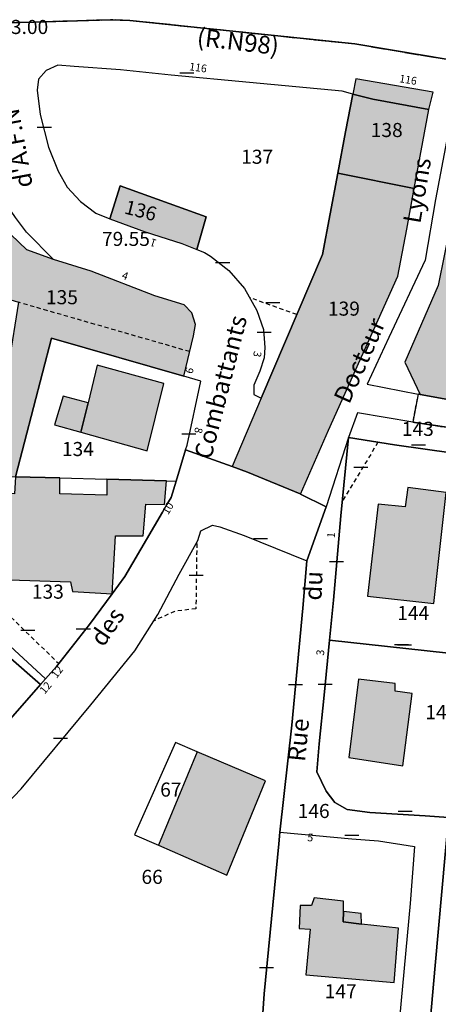
# Model space of a CAD drawing. Units: metres. Extents: x 1053059 to 1055972, y 6300944 to 6302528.
# Drawn here: x 1054169 to 1054228, y 6301291 to 6301431 of the extents above; entities that cross this region are included whole.
import ezdxf
from ezdxf.enums import TextEntityAlignment as Align

# ---------------------------------------------------------------- set-up
doc = ezdxf.new("R2010")
doc.units = ezdxf.units.M
for name, pattern in [('TOPO1', [1, 0.6, -0.4]), ('TOPO2', [2.4, 2, -0.4]), ('TOPO4', [0.8, 0.5, -0.3])]:
    doc.linetypes.add(name, pattern=pattern)
doc.layers.get('0').update_dxf_attribs({"color": 255, "linetype": 'CONTINUOUS'})
for name, color, linetype in [('ig_cad_bati_dur', 152, 'CONTINUOUS'), ('ig_cad_bati_dur_hach', 24, 'CONTINUOUS'), ('ig_cad_bati_leger', 215, 'CONTINUOUS'), ('ig_cad_bati_leger_hach', 243, 'CONTINUOUS'), ('ig_cad_cote_alti', 37, 'CONTINUOUS'), ('ig_cad_detail_lineaire', 252, 'TOPO1'), ('ig_cad_lieudit', 7, 'ByLayer'), ('ig_cad_mitoyennete', 230, 'CONTINUOUS'), ('ig_cad_nom_voie', 8, 'CONTINUOUS'), ('ig_cad_numero_voie', 40, 'CONTINUOUS'), ('ig_cad_parcel', 3, 'CONTINUOUS'), ('ig_cad_parcel_num', 3, 'CONTINUOUS'), ('ig_cad_section', 20, 'TOPO2'), ('ig_cad_sfisc', 2, 'TOPO4')]:
    doc.layers.add(name, color=color, linetype=linetype)
doc.styles.add('Times New Roman', font='times.ttf')

# ---------------------------------------------------------------- blocks, each defined once
blk = doc.blocks.new('MUR_NON_MIT')
blk.add_line((-1, 0.5), (1, 0.5))

msp = doc.modelspace()

# ---------------------------------------------------------------- hatches: boundary and pattern name
at = {"layer": 'ig_cad_bati_dur_hach'}
for points in [[(1054215.88, 6301420.68), (1054214.85, 6301415.3), (1054213.75, 6301409.45), (1054224.6, 6301407.26), (1054226.67, 6301418.49), (1054218.73, 6301419.95)], [(1054225.46, 6301377.98), (1054243.96, 6301374.63), (1054248.3, 6301373.85), (1054262.05, 6301383.18), (1054256.45, 6301395.11), (1054253.69, 6301400.89), (1054249.49, 6301405.77), (1054243.74, 6301410.92), (1054242.45, 6301410.43), (1054240.31, 6301412.85), (1054238.75, 6301413.48), (1054236.91, 6301413.73), (1054235.49, 6301413.42), (1054233.72, 6301412.11), (1054232.28, 6301409.53), (1054230.99, 6301409.47), (1054229.8, 6301402.36), (1054228.01, 6301393.49), (1054223.26, 6301382.57)], [(1054213.75, 6301409.45), (1054211.56, 6301397.88), (1054202.83, 6301377.48), (1054198.74, 6301367.74), (1054200.93, 6301366.95), (1054208.38, 6301363.86), (1054208.46, 6301363.83), (1054212.42, 6301372.93), (1054222.29, 6301394.81), (1054223.53, 6301401.48), (1054224.6, 6301407.26)], [(1054181.37, 6301402.95), (1054183.16, 6301402.26), (1054186.35, 6301401.12), (1054191.57, 6301399.42), (1054193.7, 6301398.57), (1054195.05, 6301403.24), (1054182.81, 6301407.65)], [(1054167.95, 6301366.28), (1054173.05, 6301385.99), (1054191.84, 6301380.58), (1054193.26, 6301386.31), (1054193.51, 6301387.94), (1054192.99, 6301389.61), (1054191.89, 6301390.71), (1054187.72, 6301392.01), (1054178.69, 6301395.49), (1054173.34, 6301397.15), (1054169.55, 6301398.52), (1054166.13, 6301401.79), (1054163.79, 6301401.29), (1054164.63, 6301392.23), (1054168.37, 6301391.08), (1054166.98, 6301382.49), (1054164.36, 6301366.44)], [(1054177.23, 6301372.64), (1054186.65, 6301369.99), (1054189.01, 6301379.55), (1054179.55, 6301382.17), (1054178.25, 6301376.82)], [(1054181.69, 6301349.66), (1054182.15, 6301357.92), (1054186.08, 6301357.88), (1054186.46, 6301362.42), (1054189.12, 6301362.34), (1054189.39, 6301365.71), (1054180.91, 6301365.93), (1054180.94, 6301363.69), (1054174.23, 6301363.87), (1054174.25, 6301366.12), (1054167.95, 6301366.28), (1054167.79, 6301363.87), (1054161.52, 6301364.09), (1054161.2, 6301351.85), (1054175.74, 6301351.38), (1054176.05, 6301350)], [(1054223.7, 6301364.76), (1054223.33, 6301362.02), (1054219.5, 6301362.4), (1054217.94, 6301349.34), (1054227.4, 6301348.29), (1054229.13, 6301364.08)], [(1054216.67, 6301337.55), (1054215.29, 6301326.41), (1054222.98, 6301325.22), (1054224.32, 6301335.51), (1054221.91, 6301335.84), (1054221.91, 6301336.91)], [(1054193.77, 6301327.2), (1054188.26, 6301313.93), (1054197.99, 6301309.66), (1054203.45, 6301323.09)], [(1054214.53, 6301304.53), (1054214.53, 6301305.99), (1054210.39, 6301306.44), (1054209.99, 6301305.38), (1054208.4, 6301305.38), (1054208.27, 6301302.11), (1054209.83, 6301302), (1054209.2, 6301295.52), (1054221.74, 6301294.41), (1054222.38, 6301302.14), (1054217.11, 6301302.74), (1054214.52, 6301303.04)]]:
    msp.add_hatch(color=256, dxfattribs=at).paths.add_polyline_path(points)
at = {"layer": 'ig_cad_bati_leger_hach'}
for points in [[(1054215.88, 6301420.68), (1054218.73, 6301419.95), (1054226.67, 6301418.49), (1054227.29, 6301420.93), (1054216.28, 6301422.82)], [(1054177.23, 6301372.64), (1054178.25, 6301376.82), (1054174.7, 6301377.75), (1054173.48, 6301373.68)], [(1054214.53, 6301304.53), (1054214.52, 6301303.04), (1054217.11, 6301302.74), (1054217.05, 6301304.26)]]:
    msp.add_hatch(color=256, dxfattribs=at).paths.add_polyline_path(points)

# ---------------------------------------------------------------- linework, layer by layer
at = {"layer": 'ig_cad_bati_dur'}
for points in [[(1054215.88, 6301420.68), (1054214.85, 6301415.3), (1054213.75, 6301409.45), (1054224.6, 6301407.26), (1054226.67, 6301418.49), (1054218.73, 6301419.95)], [(1054225.46, 6301377.98), (1054243.96, 6301374.63), (1054248.3, 6301373.85), (1054262.05, 6301383.18), (1054256.45, 6301395.11), (1054253.69, 6301400.89), (1054249.49, 6301405.77), (1054243.74, 6301410.92), (1054242.45, 6301410.43), (1054240.31, 6301412.85), (1054238.75, 6301413.48), (1054236.91, 6301413.73), (1054235.49, 6301413.42), (1054233.72, 6301412.11), (1054232.28, 6301409.53), (1054230.99, 6301409.47), (1054229.8, 6301402.36), (1054228.01, 6301393.49), (1054223.26, 6301382.57)], [(1054213.75, 6301409.45), (1054211.56, 6301397.88), (1054202.83, 6301377.48), (1054198.74, 6301367.74), (1054200.93, 6301366.95), (1054208.38, 6301363.86), (1054208.46, 6301363.83), (1054212.42, 6301372.93), (1054222.29, 6301394.81), (1054223.53, 6301401.48), (1054224.6, 6301407.26)], [(1054181.37, 6301402.95), (1054183.16, 6301402.26), (1054186.35, 6301401.12), (1054191.57, 6301399.42), (1054193.7, 6301398.57), (1054195.05, 6301403.24), (1054182.81, 6301407.65)], [(1054167.95, 6301366.28), (1054173.05, 6301385.99), (1054191.84, 6301380.58), (1054193.26, 6301386.31), (1054193.51, 6301387.94), (1054192.99, 6301389.61), (1054191.89, 6301390.71), (1054187.72, 6301392.01), (1054178.69, 6301395.49), (1054173.34, 6301397.15), (1054169.55, 6301398.52), (1054166.13, 6301401.79), (1054163.79, 6301401.29), (1054164.63, 6301392.23), (1054168.37, 6301391.08), (1054166.98, 6301382.49), (1054164.36, 6301366.44)], [(1054177.23, 6301372.64), (1054186.65, 6301369.99), (1054189.01, 6301379.55), (1054179.55, 6301382.17), (1054178.25, 6301376.82)], [(1054181.69, 6301349.66), (1054182.15, 6301357.92), (1054186.08, 6301357.88), (1054186.46, 6301362.42), (1054189.12, 6301362.34), (1054189.39, 6301365.71), (1054180.91, 6301365.93), (1054180.94, 6301363.69), (1054174.23, 6301363.87), (1054174.25, 6301366.12), (1054167.95, 6301366.28), (1054167.79, 6301363.87), (1054161.52, 6301364.09), (1054161.2, 6301351.85), (1054175.74, 6301351.38), (1054176.05, 6301350)], [(1054223.7, 6301364.76), (1054223.33, 6301362.02), (1054219.5, 6301362.4), (1054217.94, 6301349.34), (1054227.4, 6301348.29), (1054229.13, 6301364.08)], [(1054216.67, 6301337.55), (1054215.29, 6301326.41), (1054222.98, 6301325.22), (1054224.32, 6301335.51), (1054221.91, 6301335.84), (1054221.91, 6301336.91)], [(1054193.77, 6301327.2), (1054188.26, 6301313.93), (1054197.99, 6301309.66), (1054203.45, 6301323.09)], [(1054214.53, 6301304.53), (1054214.53, 6301305.99), (1054210.39, 6301306.44), (1054209.99, 6301305.38), (1054208.4, 6301305.38), (1054208.27, 6301302.11), (1054209.83, 6301302), (1054209.2, 6301295.52), (1054221.74, 6301294.41), (1054222.38, 6301302.14), (1054217.11, 6301302.74), (1054214.52, 6301303.04)]]:
    msp.add_lwpolyline(points, close=True, dxfattribs=at)
at = {"layer": 'ig_cad_bati_leger'}
for points in [[(1054215.88, 6301420.68), (1054218.73, 6301419.95), (1054226.67, 6301418.49), (1054227.29, 6301420.93), (1054216.28, 6301422.82)], [(1054177.23, 6301372.64), (1054178.25, 6301376.82), (1054174.7, 6301377.75), (1054173.48, 6301373.68)], [(1054214.53, 6301304.53), (1054214.52, 6301303.04), (1054217.11, 6301302.74), (1054217.05, 6301304.26)]]:
    msp.add_lwpolyline(points, close=True, dxfattribs=at)
at = {"layer": 'ig_cad_detail_lineaire'}
for points in [[(1054192.7, 6301384.07), (1054168.37, 6301391.08)], [(1054207.91, 6301389.35), (1054201.23, 6301391.73)], [(1054219.45, 6301371.19), (1054214.37, 6301362.81)], [(1054193.7, 6301356.81), (1054193.58, 6301347.55), (1054190.55, 6301347.17), (1054187.63, 6301345.84)], [(1054164.6, 6301351.74), (1054165.87, 6301347.71), (1054174.09, 6301339.75)]]:
    msp.add_lwpolyline(points, dxfattribs=at)
at = {"layer": 'ig_cad_lieudit'}
for points in [[(1054337.69, 6301290.01), (1054295.47, 6301337.96), (1054280.77, 6301363.01), (1054275.62, 6301372.35), (1054262.19, 6301400.1), (1054257.34, 6301410.17), (1054243.64, 6301421.71), (1054231.93, 6301425.15), (1054216.18, 6301427.79), (1054184.17, 6301431.14), (1054181.45, 6301431.22), (1054170.55, 6301430.91), (1054160.91, 6301430.65), (1054157.35, 6301430.01), (1054124.57, 6301420.59), (1054123.04, 6301420.13), (1054076.76, 6301405.5), (1054016.69, 6301388.39)], [(1054016.69, 6301388.39), (1054076.76, 6301405.5), (1054123.04, 6301420.13), (1054124.57, 6301420.59), (1054157.35, 6301430.01), (1054160.91, 6301430.65), (1054170.55, 6301430.91), (1054181.45, 6301431.22), (1054184.17, 6301431.14), (1054216.18, 6301427.79), (1054231.93, 6301425.15), (1054243.64, 6301421.71), (1054257.34, 6301410.17), (1054262.19, 6301400.1), (1054275.62, 6301372.35), (1054280.77, 6301363.01), (1054295.47, 6301337.96), (1054337.69, 6301290.01), (1054356.79, 6301278.41), (1054367.95, 6301277.75), (1054370.14, 6301279.07), (1054386.61, 6301284.61), (1054446.08, 6301328.38)], [(1054167.22, 6301331.89), (1054171.52, 6301336.78), (1054172.22, 6301337.6), (1054173.77, 6301339.35), (1054178.45, 6301345.29), (1054181.69, 6301349.66), (1054183.49, 6301352.11), (1054188.85, 6301361.28), (1054189.47, 6301362.34), (1054190.06, 6301363.34), (1054190.77, 6301365.67), (1054192.12, 6301370.11), (1054198.74, 6301367.74), (1054200.93, 6301366.95), (1054208.38, 6301363.86), (1054208.46, 6301363.83), (1054212.07, 6301362), (1054209.34, 6301354.34), (1054208.79, 6301347.64), (1054207.21, 6301330.99), (1054205.52, 6301315.78), (1054205.34, 6301314.14), (1054203.3, 6301292.82), (1054202.93, 6301288.05)], [(1054202.93, 6301288.05), (1054203.3, 6301292.82), (1054205.34, 6301314.14), (1054205.52, 6301315.78), (1054207.21, 6301330.99), (1054208.79, 6301347.64), (1054209.34, 6301354.34), (1054212.07, 6301362), (1054208.46, 6301363.83), (1054208.38, 6301363.86), (1054200.93, 6301366.95), (1054198.74, 6301367.74), (1054192.12, 6301370.11), (1054190.77, 6301365.67), (1054190.06, 6301363.34), (1054189.47, 6301362.34), (1054188.85, 6301361.28), (1054183.49, 6301352.11), (1054181.69, 6301349.66), (1054178.45, 6301345.29), (1054173.77, 6301339.35), (1054172.22, 6301337.6), (1054171.52, 6301336.78), (1054167.22, 6301331.89)]]:
    msp.add_lwpolyline(points, dxfattribs=at)
at = {"layer": 'ig_cad_parcel'}
for points in [[(1054181.37, 6301402.95), (1054182.81, 6301407.65), (1054195.05, 6301403.24), (1054193.7, 6301398.57), (1054194.79, 6301398.14), (1054195.64, 6301397.63), (1054198.24, 6301395.59), (1054200.5, 6301393.03), (1054202.25, 6301389.92), (1054203.2, 6301387.21), (1054203.39, 6301384.68), (1054203.29, 6301383.17), (1054202.66, 6301381.32), (1054201.8, 6301379.31), (1054201.8, 6301377.96), (1054202.83, 6301377.48), (1054211.56, 6301397.88), (1054213.75, 6301409.45), (1054214.85, 6301415.3), (1054215.88, 6301420.68), (1054214.35, 6301421.08), (1054201.19, 6301422.33), (1054190.04, 6301423.38), (1054182.88, 6301424.1), (1054176.3, 6301424.6), (1054173.96, 6301424.8), (1054172.32, 6301424.02), (1054171.21, 6301422.81), (1054171, 6301421.25), (1054171.43, 6301417.78), (1054172.64, 6301413.15), (1054174, 6301409.72), (1054175.3, 6301407.44), (1054177.17, 6301405.42), (1054179.36, 6301403.73)], [(1054215.88, 6301420.68), (1054214.85, 6301415.3), (1054213.75, 6301409.45), (1054224.6, 6301407.26), (1054226.67, 6301418.49), (1054227.29, 6301420.93), (1054216.28, 6301422.82)], [(1054225.14, 6301378.05), (1054225.21, 6301378.04), (1054225.46, 6301377.98), (1054243.96, 6301374.63), (1054248.3, 6301373.85), (1054262.05, 6301383.18), (1054263.82, 6301384.34), (1054262.5, 6301387.1), (1054258.38, 6301395.84), (1054255.45, 6301402.2), (1054252.65, 6301407.1), (1054251.06, 6301409.16), (1054248.59, 6301411.84), (1054245, 6301414.45), (1054241.99, 6301416.2), (1054239.2, 6301417.49), (1054235.24, 6301419.04), (1054230.4, 6301420.42), (1054227.61, 6301405.67), (1054226.14, 6301397.05), (1054220.98, 6301386.08), (1054217.9, 6301379.46)], [(1054213.75, 6301409.45), (1054211.56, 6301397.88), (1054202.83, 6301377.48), (1054198.74, 6301367.74), (1054200.93, 6301366.95), (1054208.38, 6301363.86), (1054208.46, 6301363.83), (1054212.42, 6301372.93), (1054222.29, 6301394.81), (1054223.53, 6301401.48), (1054224.6, 6301407.26)], [(1054181.37, 6301402.95), (1054183.16, 6301402.26), (1054186.35, 6301401.12), (1054191.57, 6301399.42), (1054193.7, 6301398.57), (1054195.05, 6301403.24), (1054182.81, 6301407.65)], [(1054167.95, 6301366.28), (1054173.05, 6301385.99), (1054191.84, 6301380.58), (1054193.26, 6301386.31), (1054193.51, 6301387.94), (1054192.99, 6301389.61), (1054191.89, 6301390.71), (1054187.72, 6301392.01), (1054178.69, 6301395.49), (1054173.34, 6301397.15), (1054169.5, 6301401.07), (1054167.96, 6301403.14), (1054165.25, 6301407.03), (1054166.13, 6301401.79), (1054163.79, 6301401.29), (1054164.63, 6301392.23), (1054168.37, 6301391.08), (1054166.98, 6301382.49), (1054164.36, 6301366.44)], [(1054190.77, 6301365.67), (1054192.12, 6301370.11), (1054192.33, 6301370.77), (1054194.29, 6301379.87), (1054191.84, 6301380.58), (1054173.05, 6301385.99), (1054167.95, 6301366.28), (1054174.25, 6301366.12), (1054180.91, 6301365.93), (1054189.39, 6301365.71)], [(1054215.24, 6301371.87), (1054221.79, 6301370.81), (1054234.21, 6301369.08), (1054234.34, 6301372.58), (1054224.39, 6301374.03), (1054216.53, 6301375.36)], [(1054215.24, 6301371.87), (1054214.18, 6301360.76), (1054213.11, 6301348.76), (1054212.57, 6301343.09), (1054234.68, 6301340.67), (1054234.14, 6301346.42), (1054233.82, 6301351.22), (1054233.63, 6301355.66), (1054233.84, 6301359.35), (1054234.21, 6301369.08), (1054221.79, 6301370.81)], [(1054148.45, 6301365.58), (1054141.57, 6301360.95), (1054132.11, 6301354.94), (1054132.85, 6301353.77), (1054136.57, 6301347.89), (1054138.69, 6301344.11), (1054145.82, 6301348.4), (1054147.94, 6301349.41), (1054150.25, 6301350.04), (1054152.49, 6301350.09), (1054154.9, 6301349.87), (1054157.97, 6301348.93), (1054159.21, 6301347.53), (1054160.56, 6301346.35), (1054162.28, 6301344.85), (1054171.52, 6301336.78), (1054172.22, 6301337.6), (1054159.56, 6301349.23), (1054159.58, 6301357.62), (1054159.97, 6301366.62), (1054150.58, 6301366.99)], [(1054190.77, 6301365.67), (1054190.06, 6301363.34), (1054189.47, 6301362.34), (1054188.85, 6301361.28), (1054183.49, 6301352.11), (1054181.69, 6301349.66), (1054178.45, 6301345.29), (1054173.77, 6301339.35), (1054172.22, 6301337.6), (1054159.56, 6301349.23), (1054159.58, 6301357.62), (1054159.97, 6301366.62), (1054164.36, 6301366.44), (1054167.95, 6301366.28), (1054174.25, 6301366.12), (1054180.91, 6301365.93), (1054189.39, 6301365.71)], [(1054147.15, 6301328.73), (1054147.87, 6301329.01), (1054152.66, 6301317.42), (1054156.47, 6301320.87), (1054167.22, 6301331.89), (1054171.52, 6301336.78), (1054162.28, 6301344.85), (1054160.56, 6301346.35), (1054159.21, 6301347.53), (1054157.97, 6301348.93), (1054154.9, 6301349.87), (1054152.49, 6301350.09), (1054150.25, 6301350.04), (1054147.94, 6301349.41), (1054145.82, 6301348.4), (1054138.69, 6301344.11), (1054139.27, 6301343.06)], [(1054212.57, 6301343.09), (1054211.82, 6301335.27), (1054211.08, 6301328.36), (1054210.77, 6301324.38), (1054212.1, 6301321.61), (1054213.3, 6301320.02), (1054215.09, 6301319.02), (1054218.27, 6301318.57), (1054226.15, 6301318.1), (1054229.49, 6301317.9), (1054233.2, 6301317.66), (1054233.56, 6301323.3), (1054233.91, 6301328.7), (1054234.16, 6301332.72), (1054234.68, 6301340.67)], [(1054193.77, 6301327.2), (1054190.67, 6301328.53), (1054184.83, 6301315.42), (1054188.26, 6301313.93), (1054197.99, 6301309.66), (1054203.45, 6301323.09)], [(1054193.77, 6301327.2), (1054190.67, 6301328.53), (1054184.83, 6301315.42), (1054188.26, 6301313.93), (1054197.99, 6301309.66), (1054203.45, 6301323.09)], [(1054222.52, 6301289.32), (1054222.04, 6301284.14), (1054206.36, 6301281.89), (1054202.94, 6301281.41), (1054202.54, 6301281.35), (1054202.8, 6301286.57), (1054202.93, 6301288.05), (1054203.3, 6301292.82), (1054205.34, 6301314.14), (1054205.52, 6301315.78), (1054215.72, 6301314.86), (1054219.51, 6301314.56), (1054224.66, 6301313.75), (1054224.01, 6301305.68)]]:
    msp.add_lwpolyline(points, close=True, dxfattribs=at)
for points in [[(1054243.96, 6301374.63), (1054225.46, 6301377.98), (1054225.21, 6301378.04), (1054225.14, 6301378.05), (1054224.39, 6301374.03), (1054234.34, 6301372.58)], [(1054226.87, 6301288.83), (1054227.56, 6301296.87), (1054229.49, 6301317.9), (1054226.15, 6301318.1), (1054218.27, 6301318.57), (1054215.09, 6301319.02), (1054213.3, 6301320.02), (1054212.1, 6301321.61), (1054210.77, 6301324.38), (1054211.08, 6301328.36), (1054211.82, 6301335.27), (1054212.57, 6301343.09), (1054213.11, 6301348.76), (1054214.18, 6301360.76), (1054215.24, 6301371.87), (1054212.07, 6301362), (1054209.34, 6301354.34), (1054208.79, 6301347.64), (1054207.21, 6301330.99), (1054205.52, 6301315.78), (1054215.72, 6301314.86), (1054219.51, 6301314.56), (1054224.66, 6301313.75), (1054224.01, 6301305.68), (1054222.52, 6301289.32)], [(1054163.69, 6301316.7), (1054168.75, 6301321.95), (1054178.67, 6301333.9), (1054184.91, 6301341.56), (1054188.17, 6301346.7), (1054191.22, 6301352.43), (1054193.83, 6301357.24), (1054194.3, 6301358.62), (1054195.94, 6301359.43), (1054196.96, 6301359.18), (1054200.44, 6301357.94), (1054209.34, 6301354.34), (1054208.79, 6301347.64), (1054207.21, 6301330.99), (1054205.52, 6301315.78), (1054205.34, 6301314.14), (1054203.3, 6301292.82), (1054202.93, 6301288.05)], [(1054229.49, 6301317.9), (1054227.56, 6301296.87), (1054226.87, 6301288.83)]]:
    msp.add_lwpolyline(points, dxfattribs=at)
at = {"layer": 'ig_cad_section'}
for points in [[(1054337.69, 6301290.01), (1054295.47, 6301337.96), (1054280.77, 6301363.01), (1054275.62, 6301372.35), (1054262.19, 6301400.1), (1054257.34, 6301410.17), (1054243.64, 6301421.71), (1054231.93, 6301425.15), (1054216.18, 6301427.79), (1054184.17, 6301431.14), (1054181.45, 6301431.22), (1054170.55, 6301430.91), (1054160.91, 6301430.65), (1054157.35, 6301430.01), (1054124.57, 6301420.59), (1054123.04, 6301420.13), (1054076.76, 6301405.5), (1054016.69, 6301388.39)], [(1054016.69, 6301388.39), (1054076.76, 6301405.5), (1054123.04, 6301420.13), (1054124.57, 6301420.59), (1054157.35, 6301430.01), (1054160.91, 6301430.65), (1054170.55, 6301430.91), (1054181.45, 6301431.22), (1054184.17, 6301431.14), (1054216.18, 6301427.79), (1054231.93, 6301425.15), (1054243.64, 6301421.71), (1054257.34, 6301410.17), (1054262.19, 6301400.1), (1054275.62, 6301372.35), (1054280.77, 6301363.01), (1054295.47, 6301337.96), (1054337.69, 6301290.01), (1054356.79, 6301278.41), (1054367.95, 6301277.75), (1054370.14, 6301279.07), (1054386.61, 6301284.61), (1054446.08, 6301328.38)]]:
    msp.add_lwpolyline(points, dxfattribs=at)
at = {"layer": 'ig_cad_sfisc'}
msp.add_lwpolyline([(1054248.3, 6301373.85), (1054243.96, 6301374.63), (1054225.46, 6301377.98), (1054225.21, 6301378.04), (1054225.14, 6301378.05), (1054224.39, 6301374.03), (1054234.34, 6301372.58), (1054234.21, 6301369.08), (1054233.84, 6301359.35), (1054253.03, 6301360.34), (1054252.15, 6301362.43), (1054251.19, 6301366.54), (1054251.57, 6301370.22), (1054251.86, 6301373.21)], close=True, dxfattribs=at)

# ---------------------------------------------------------------- block references
at = {"layer": 'ig_cad_mitoyennete'}
for p in [(1054192.28, 6301423.18), (1054172.04, 6301415.45), (1054197.38, 6301396.26), (1054204.5, 6301390.57), (1054203.27, 6301386.33), (1054192.57, 6301371.88), (1054225.22, 6301370.34), (1054217.01, 6301367.15), (1054202.74, 6301357.01), (1054213.56, 6301353.77), (1054193.62, 6301351.8), (1054169.71, 6301343.99), (1054177.58, 6301344.19), (1054222.78, 6301341.98), (1054223.23, 6301341.92), (1054207.72, 6301336.26), (1054211.93, 6301336.33), (1054174.33, 6301328.67), (1054223.33, 6301318.27), (1054215.72, 6301314.86), (1054203.61, 6301296.08)]:
    msp.add_blockref('MUR_NON_MIT', p, dxfattribs=at)

# ---------------------------------------------------------------- texts
at = {"layer": 'ig_cad_cote_alti', "style": 'Times New Roman'}
for s, p in [('83.00', (1054165.78, 6301428.58)), ('79.55', (1054180.23, 6301398.47))]:
    msp.add_text(s, height=2, dxfattribs=at).set_placement(p, align=Align.BOTTOM_LEFT)
at = {"layer": 'ig_cad_nom_voie', "style": 'Times New Roman'}
for s, rotation, p in [('(R.N98)', 353.2, (1054193.53, 6301426.81)), ('(R.N98)', 353.2, (1054193.53, 6301426.81)), ("d'A.F.N", 100.4, (1054171.19, 6301407.74)), ('Lyons', 80.4, (1054226.23, 6301402.04)), ('Combattants', 75.7, (1054196.47, 6301368.42)), ('Docteur', 65.8, (1054216.06, 6301376.18)), ('du', 87.6, (1054212.19, 6301348.63)), ('des', 55.5, (1054181.06, 6301341.54)), ('Rue', 84.6, (1054209.87, 6301325.66))]:
    msp.add_text(s, height=2.5, rotation=rotation, dxfattribs=at).set_placement(p, align=Align.BOTTOM_LEFT)
at = {"layer": 'ig_cad_numero_voie', "style": 'Times New Roman'}
for s, rotation, p in [('116', 352, (1054192.53, 6301423.73)), ('116', 350.7, (1054222.36, 6301422.03)), ('1', 162.3, (1054188.19, 6301400.26)), ('4', 339.4, (1054182.82, 6301394.16)), ('3', 259.9, (1054201.51, 6301384.28)), ('6', 74.3, (1054193.4, 6301380.75)), ('8', 258.2, (1054193.17, 6301373.47)), ('10', 59.9, (1054189.94, 6301360.64)), ('1', 85.2, (1054213.64, 6301357.52)), ('3', 84.8, (1054212.11, 6301340.82)), ('12', 52.6, (1054174.06, 6301337.36)), ('12', 50.3, (1054172.36, 6301335.11)), ('5', 355.3, (1054209.35, 6301314.18))]:
    msp.add_text(s, height=1.1, rotation=rotation, dxfattribs=at).set_placement(p, align=Align.BOTTOM_LEFT)
at = {"layer": 'ig_cad_parcel_num', "style": 'Times New Roman'}
for s, p in [('138', (1054218.42, 6301413.94)), ('137', (1054200.01, 6301410.14)), ('135', (1054172.27, 6301390.18)), ('139', (1054212.34, 6301388.56)), ('143', (1054222.84, 6301371.48)), ('134', (1054174.54, 6301368.61)), ('133', (1054170.27, 6301348.34)), ('144', (1054222.18, 6301345.31)), ('145', (1054226.18, 6301331.22)), ('67', (1054188.5, 6301320.22)), ('146', (1054208.04, 6301317.18)), ('66', (1054185.84, 6301307.82)), ('147', (1054211.88, 6301291.57))]:
    msp.add_text(s, height=2, dxfattribs=at).set_placement(p, align=Align.BOTTOM_LEFT)
msp.add_text('136', height=2, rotation=345.5, dxfattribs=at).set_placement((1054183.13, 6301403.12), align=Align.BOTTOM_LEFT)

doc.saveas('drawing.dxf')
